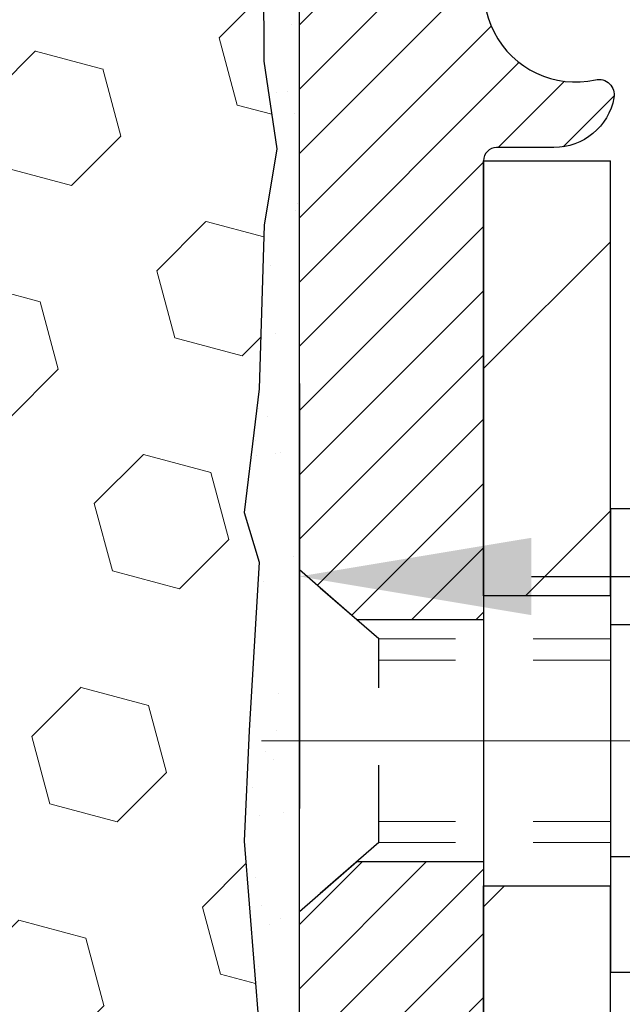
# Model space of a CAD drawing. Extents: x -7 to 3254, y -7 to 1977.
# Drawn here: x 21 to 22, y 17 to 19 of the extents above; entities that cross this region are included whole.
import ezdxf

# ---------------------------------------------------------------- set-up
doc = ezdxf.new("R2010")
doc.units = 0
doc.header["$LTSCALE"] = 5
doc.header["$MEASUREMENT"] = 0
doc.linetypes.add('CENTERX2', pattern=[4, 2.5, -0.5, 0.5, -0.5])
doc.linetypes.add('HIDDEN', pattern=[0.375, 0.25, -0.125])
doc.layers.get('DEFPOINTS').update_dxf_attribs({"linetype": 'CONTINUOUS'})
for name, color, linetype, lineweight in [('CENTERLINE - L', 1, 'CENTERX2', 18), ('DIMS', 50, 'CONTINUOUS', 25), ('EPOXY ADHESIVE - H', 50, 'CONTINUOUS', 15), ('EPOXY ADHESIVE - L', 52, 'CONTINUOUS', 25), ('FOAM INSERT - H', 150, 'CONTINUOUS', 9), ('MIG FOOT - H', 251, 'CONTINUOUS', 20), ('MIG FOOT - L', 7, 'CONTINUOUS', 30), ('MIG RETAINER - H', 251, 'CONTINUOUS', 20), ('MIG RETAINER - L', 7, 'CONTINUOUS', 30), ('SCREW - L', 1, 'CONTINUOUS', 25), ('TEXT - 4', 241, 'CONTINUOUS', 25)]:
    doc.layers.add(name, color=color, linetype=linetype, lineweight=lineweight)
doc.layers.add('METAL11', color=7, linetype='CONTINUOUS')
doc.dimstyles.get("Standard").update_dxf_attribs({"dimtxt": 0.18, "dimasz": 0.18, "dimexe": 0.18, "dimexo": 0.0625, "dimgap": 0.09, "dimtad": 0, "dimtih": 1, "dimtoh": 1, "dimdec": 4, "dimzin": 0, "dimdsep": 46, "dimtxsty": 'Standard', "dimcen": 0.09, "dimadec": 0, "dimazin": 0, "dimtfac": 1, "dimtdec": 4, "dimtofl": 0, "dimtmove": 0, "dimatfit": 3, "dimfxl": 1, "dimtolj": 1, "dimtzin": 0, "dimarcsym": 0})

# ---------------------------------------------------------------- blocks, each defined once
blk = doc.blocks.new('*D25')
at = {"layer": 'DEFPOINTS', "color": 0, "transparency": 16777216}
for p in [(32.74382364802119, 19.22330402699865), (21.24382364802096, 18.49791032621508), (32.74382364802119, 17.94858220266096)]:
    blk.add_point(p, dxfattribs=at)
at = {"layer": 'DIMS', "color": 0, "lineweight": -2, "transparency": 16777216}
for p, q in [((32.74382364802119, 18.92330402699865), (32.74382364802119, 17.64858220266096)), ((21.24382364802096, 18.19791032621508), (21.24382364802096, 17.64858220266096)), ((21.54382364802096, 17.94858220266096), (23.94591851861315, 17.94858220266096)), ((32.44382364802119, 17.94858220266096), (26.94591851861315, 17.94858220266096))]:
    blk.add_line(p, q, dxfattribs=at)
at = {"layer": 'DIMS', "color": 0, "transparency": 16777216}
for points in [[(21.54382364802096, 17.99858220266096), (21.54382364802096, 17.89858220266096), (21.24382364802096, 17.94858220266096)], [(32.44382364802119, 17.99858220266096), (32.44382364802119, 17.89858220266096), (32.74382364802119, 17.94858220266096)]]:
    blk.add_solid(points, dxfattribs=at)
at = {"layer": 'DIMS', "color": 0, "transparency": 16777216, "insert": (25.44591851861315, 17.94858220266096), "char_height": 0.3, "attachment_point": 5}
blk.add_mtext('\\A1;11 1/2 IN\\P [292.1mm]', dxfattribs=at)

msp = doc.modelspace()

# ---------------------------------------------------------------- hatches: boundary and pattern name
at = {"layer": 'EPOXY ADHESIVE - H'}
h = msp.add_hatch(dxfattribs=at)
h.set_pattern_fill('AR-SAND', color=256, scale=0.06, style=0)
h.set_pattern_definition([(37.50000000000001, (-299.7070066275293, 191.3270312451663), (-0.003779601486576489, 0.1156094261407895), [0, -0.0912, 0, -0.102, 0, -0.0975]), (7.499999999999999, (-299.7070066275293, 191.3270312451663), (0.1061866023160636, 0.1693287639137844), [0, -0.04919999999999999, 0, -0.08220000000000001, 0, -0.0315]), (327.5, (-299.7808066275293, 191.3270312451663), (0.1868485117050897, 0.0003395432122178965), [0, -0.03, 0, -0.108, 0, -0.141]), (317.5, (-299.7808066275293, 191.3270312451663), (0.1803675962743376, 0.05266053389605496), [0, -0.015, 0, -0.07079999999999999, 0, -0.081])])
edge = h.paths.add_edge_path()
edge.add_line((21.19658659627538, 18.92861306528764), (21.19790443336495, 18.61493970227181))
edge.add_line((21.19790443336495, 18.61493970227181), (21.21488153394756, 18.50155656395552))
edge.add_line((21.21488153394756, 18.50155656395552), (21.1981779634495, 18.40261345853739))
edge.add_line((21.1981779634495, 18.40261345853739), (21.19176641826715, 18.19123359234342))
edge.add_line((21.19176641826715, 18.19123359234342), (21.17253542978796, 18.03109807058988))
edge.add_line((21.17253542978796, 18.03109807058988), (21.19176641826715, 17.96704430619681))
edge.add_line((21.19176641826715, 17.96704430619681), (21.1789469749703, 17.74925973002698))
edge.add_line((21.1789469749703, 17.74925973002698), (21.17253542978796, 17.60646727984883))
edge.add_line((21.17253542978796, 17.60646727984883), (21.19176641826715, 17.36306164223012))
edge.add_line((21.19176641826715, 17.36306164223012), (21.1789469749703, 17.15808648601248))
edge.add_line((21.1789469749703, 17.15808648601248), (21.19176641826715, 16.81859909103284))
edge.add_line((21.19176641826715, 16.81859909103284), (21.19176641826715, 16.7436069650407))
edge.add_line((21.19176641826715, 16.7436069650407), (21.3894742091033, 16.65256750724231))
edge.add_line((21.3894742091033, 16.65256750724231), (21.41500753181657, 16.382946253276))
edge.add_line((21.41500753181657, 16.382946253276), (21.41926308560227, 16.19541646479203))
edge.add_line((21.41926308560227, 16.19541646479203), (21.42777419317366, 16.014681031251))
edge.add_line((21.42777419317366, 16.014681031251), (21.45368350859093, 15.82969563083199))
edge.add_line((21.45368350859093, 15.82969563083199), (21.43586658159705, 15.62760087244973))
edge.add_line((21.43586658159705, 15.62760087244962), (21.43586658159705, 15.4265682521702))
edge.add_line((21.43586658159705, 15.4265682521702), (21.43352089984177, 15.28036379951138))
edge.add_line((21.43352089984177, 15.28036379951138), (21.43767818280679, 15.19184381387751))
edge.add_line((21.43767818280679, 15.19184381387774), (21.44358297731645, 15.10029789821394))
edge.add_line((21.44358297731645, 15.10029789821394), (21.44806925389724, 15.01550468606453))
edge.add_line((21.44806925389724, 15.01550468606453), (21.43198274787113, 14.90551834722632))
edge.add_line((21.43198274787113, 14.90551834722621), (21.44228215811307, 14.80457643697409))
edge.add_line((21.44228215811307, 14.8045764369742), (21.44492031500243, 14.72330402699887))
edge.add_line((21.44492031500243, 14.72330402699887), (21.48182480230975, 14.72330402699887))
edge.add_line((21.48182480230975, 14.72330402699887), (21.48182480230975, 14.82398456778944))
edge.add_line((21.48182480230975, 14.82398456778944), (21.48209132249798, 15.0125897221553))
edge.add_line((21.48209132249798, 15.0125897221553), (21.48182631828803, 15.61691922377756))
edge.add_line((21.48182631828803, 15.61691922377778), (21.48182328633214, 16.81413761717747))
edge.add_line((21.48182328633214, 16.81413761717747), (21.24382480231014, 16.81413761717747))
edge.add_line((21.24382480231014, 16.81413761717747), (21.24382480230969, 18.84830402699887))
edge.add_arc((21.44059367833341, 19.01809193465371), 0.2598959871900349, 200.1382916807193, 220.7902489380527, ccw=False)
at = {"layer": 'FOAM INSERT - H'}
h = msp.add_hatch(dxfattribs=at)
h.set_pattern_fill('HEX', color=256, scale=0.72, angle=45, style=0)
h.set_pattern_definition([(45, (-296.7070066275294, 247.5239062451665), (-0.110227038425243, 0.110227038425243), [0.09, -0.18]), (165, (-296.7070066275294, 247.5239062451665), (-0.04034589624756245, -0.1505729346728054), [0.09, -0.18]), (105, (-296.6433670172225, 247.5875458554733), (-0.1505729346728054, -0.04034589624756237), [0.09, -0.18])])
h.paths.add_polyline_path([(21.1789469749703, 17.15808648601242), (21.19176641826715, 17.36306164223006), (21.17253542978796, 17.60646727984877), (21.1789469749703, 17.74925973002689), (21.19176641826715, 17.96704430619675), (21.17253542978796, 18.03109807058982), (21.19176641826715, 18.19123359234337), (21.1981779634495, 18.40261345853733), (21.21488153394756, 18.50155656395546), (21.19790443336495, 18.61493970227176), (21.19658659627538, 18.92861306528749, -0.07061630252711584), (21.18132480230969, 19.00004826310757), (21.18132480230946, 19.22197901064453, -0.3419987130706944), (21.14616855232561, 19.1765924870688, -0.4678085754942621), (21.02923223652027, 19.26050740432319), (21.02565478604447, 19.30927979373791, 0.3128374551686198), (20.95402007839584, 19.39793600417059, 0.1776223141299493), (20.51364742473697, 19.36848881820282, 0.2212203998584142), (20.40277477276339, 19.24131371250172, -0.7517211681974073), (20.22265964198272, 19.24131371250169, 0.221220399858273), (20.11178699000914, 19.36848881820276, 0.2122786689927593), (19.59113687621698, 19.36848881820305, 0.2212203998587513), (19.48026422424317, 19.24131371250175, -0.7517211681978988), (19.30014909346249, 19.24131371250175, 0.2212203998587422), (19.18927644148874, 19.36848881820302, 0.2122786689995597), (18.6686263276813, 19.368488818196, 0.2212203998471419), (18.5577536757134, 19.24131371250022, -0.7517211681844209), (18.37763854493363, 19.24131371250022, 0.2212203998471372), (18.26676589296579, 19.36848881819597, 0.2122786689929001), (17.74611577917329, 19.3684888182097, 0.2212203998700315), (17.63524312719386, 19.24131371250297, -0.7517211682114961), (17.45512799641295, 19.24131371250297, 0.2212203998699507), (17.34425534443352, 19.36848881820967, 0.1752171006088672), (16.90962852825623, 19.39958913563603, 0.3154002288658559), (16.83709715283067, 19.31067494545343), (16.8334173680982, 19.26050740431347, -0.4678085753422423), (16.71648105232401, 19.17659248703833, -0.3419987132083969), (16.68132480230958, 19.22197901063049), (16.68132480230969, 19.00004826310774, -0.1620058556709626), (16.61882480230969, 18.84830402699887), (16.61882480230969, 18.16080402699887, 0.4142135623730951), (16.43132480230969, 17.97330402699887), (16.43132480230969, 17.66080402699887, 0.4142135623730951), (16.61882480230969, 17.47330402699887), (16.61882480230969, 16.97330402699887, 0.4142135623730951), (16.43132480230969, 16.78580402699887), (16.43132480230969, 16.47330402699887, 0.4142135623730951), (16.61882480230969, 16.28580402699887), (16.61882480230969, 14.72330402699887), (21.44492031500238, 14.72330402699887), (21.44228215811302, 14.80457643697414), (21.43198274787107, 14.90551834722626), (21.44806925389719, 15.01550468606447), (21.4435829773164, 15.10029789821377), (21.43767818280674, 15.19184381387763), (21.43352089984171, 15.28036379951143), (21.435866581597, 15.42656825217026), (21.435866581597, 15.62760087244968), (21.45368350859087, 15.82969563083194), (21.4277741931736, 16.01468103125094), (21.41926308560221, 16.19541646479198), (21.41500753181651, 16.38294625327595), (21.38947420910324, 16.65256750724225), (21.19176641826715, 16.74360696504064), (21.19176641826715, 16.81859909103278)])
at = {"layer": 'MIG FOOT - H'}
h = msp.add_hatch(dxfattribs=at)
h.set_pattern_fill('ANSI31', color=256, scale=1.9685, style=0)
h.set_pattern_definition([(45, (-927.926024064448, -447.8393626984921), (-0.1739924623457148, 0.1739924623457148), [])])
h.paths.add_polyline_path([(21.64582631828745, 18.48613922374383), (21.48182631828746, 18.48613922374383), (21.48182631828792, 17.92363922374383), (21.6458263182879, 17.92363922374383)])
edge = h.paths.add_edge_path()
edge.add_line((21.64582631828699, 17.54863922374383), (21.48182631828814, 17.54863922374383))
edge.add_line((21.48182631828814, 17.54863922374383), (21.4818263182878, 8.874809223743995))
edge.add_arc((21.83615631828792, 8.874809223744109), 0.3543300000001182, 180.0000000000092, 269.9999999999816)
edge.add_line((21.83615631828781, 8.520479223744104), (24.20057628728767, 8.520479223744104))
edge.add_line((24.20057628728767, 8.520479223744104), (24.20057628728745, 8.684479223744091))
edge.add_line((24.20057628728745, 8.684479223744091), (21.83615631828781, 8.684479223744091))
edge.add_arc((21.83615631828769, 8.874809223743995), 0.1903299999999604, 179.9999999999829, 270.0000000000342, ccw=False)
edge.add_line((21.64582631828779, 8.874809223743995), (21.64582631828699, 17.54863922374372))
h.paths.add_polyline_path([(25.16932631828769, 8.684479223744091), (24.63807934928758, 8.684479223743864), (24.63807934928747, 8.520479223743877), (25.16932631828769, 8.520479223744104)])
at = {"layer": 'MIG RETAINER - H'}
h = msp.add_hatch(dxfattribs=at)
h.set_pattern_fill('ANSI31', color=256, scale=0.47, style=0)
h.set_pattern_definition([(45, (-927.926024064448, -418.5382190049363), (-0.04154252339470966, 0.04154252339470967), [])])
h.paths.add_polyline_path([(21.24382631828934, 16.81413922374392), (21.2438263182874, 17.51525613087821), (21.31812265257003, 17.57984094893888), (21.48182631828826, 17.57984094893888), (21.48182631828837, 16.81413922374392)])
edge = h.paths.add_edge_path()
edge.add_arc((22.02382631828624, 19.26313922374626), 0.07800000000003138, 270.000000000501, 360.0000000000418)
edge.add_line((22.10182631828633, 19.26313922374626), (22.10182631828599, 19.52613922374334))
edge.add_arc((22.1218263182862, 19.52613922374357), 0.02000000000020918, 90.00000000195422, 180.0000000006514, ccw=False)
edge.add_line((22.12182631828551, 19.54613922374367), (22.20882631828539, 19.54613922374548))
edge.add_arc((22.20882631828607, 19.51613922374551), 0.03000000000002956, 2.1719870346714742e-10, 90.0000000013028, ccw=False)
edge.add_line((22.23882631828604, 19.51613922374574), (22.23882631828673, 18.98113922373861))
edge.add_arc((22.0818263182868, 18.98113922373838), 0.1569999999999254, -90.00000000033191, 6.230038707144558e-11, ccw=False)
edge.add_line((22.08182631828589, 18.82413922373846), (21.91556600332859, 18.82413922373937))
edge.add_arc((21.91556600333928, 18.7453995387078), 0.07873968503150763, 90.00000000777618, 177.4144840053407)
edge.add_arc((21.7220235442731, 18.75413922374329), 0.114999999999426, 275.2124696741832, 357.41448399788595, ccw=False)
edge.add_arc((21.73065422959831, 18.65953208198991), 0.02000000000000517, 160.3257550186187, 275.2124696744299, ccw=False)
edge.add_arc((21.60060726316698, 18.70602969617821), 0.1181095275611714, 340.3257550185371, 642.6342225154141)
edge.add_arc((21.63081542332731, 18.57126431240701), 0.02000000000040289, -10.621520467928804, 102.63422251394002, ccw=False)
edge.add_arc((21.57282631828724, 18.58213922374497), 0.07899999999997757, 270.0000000008245, 349.3784795304081, ccw=False)
edge.add_line((21.57282631828838, 18.50313922374491), (21.49882631828717, 18.50313922374377))
edge.add_arc((21.4988263182874, 18.48613922374383), 0.01699999999999591, 90.00000000076633, 180)
edge.add_line((21.48182631828735, 18.48613922374383), (21.48182631828792, 17.89243749854856))
edge.add_line((21.48182631828792, 17.89243749854856), (21.31812265257003, 17.89243749854856))
edge.add_line((21.31812265257003, 17.89243749854856), (21.2438263182874, 17.95702231660934))
edge.add_line((21.2438263182874, 17.95702231660945), (21.24382631828604, 19.51613922374301))
edge.add_arc((21.2738263182859, 19.51613922374301), 0.02999999999985903, 90.00000000043423, 180.0000000002171, ccw=False)
edge.add_line((21.27382631828567, 19.54613922374298), (21.33882631828584, 19.54613922374367))
edge.add_arc((21.33882631828607, 19.52613922374357), 0.01999999999998181, 0, 90.00000000065143, ccw=False)
edge.add_line((21.35882631828605, 19.52613922374357), (21.35882631828639, 19.26313922374217))
edge.add_arc((21.43682631828636, 19.26313922374217), 0.07799999999997453, 180.0000000000835, 270.0000000004176)
edge.add_line((21.43682631828693, 19.1851392237422), (21.44082631828695, 19.1851392237422))
edge.add_arc((21.4408263182865, 19.26313922374217), 0.07799999999986085, 270.000000000334, 360.0000000001671)
edge.add_line((21.51882631828636, 19.2631392237424), (21.51882631828602, 19.526139223743))
edge.add_arc((21.538826318286, 19.526139223743), 0.01999999999998181, 90.00000000032571, 180, ccw=False)
edge.add_line((21.53882631828589, 19.54613922374298), (21.68027296634222, 19.54613922374389))
edge.add_line((21.68027296634222, 19.54613922374389), (21.68027296634222, 19.2152440175266))
edge.add_line((21.68027296634222, 19.21524401752671), (21.69955852873994, 19.1959134106248))
edge.add_line((21.69955852873994, 19.1959134106248), (21.69955852873994, 19.11877116103958))
edge.add_line((21.69955852873994, 19.11877116103958), (21.75741521592857, 19.08020003624662))
edge.add_line((21.75741521592857, 19.08020003624662), (21.81527190311721, 19.11877116103958))
edge.add_line((21.81527190311721, 19.11877116103958), (21.81527190311721, 19.1959134106248))
edge.add_line((21.81527190311721, 19.1959134106248), (21.83455746551402, 19.21519897302082))
edge.add_line((21.83455746551402, 19.21519897302093), (21.83455746551402, 19.54613922374401))
edge.add_line((21.83455746551402, 19.54613922374389), (21.92182631828604, 19.54613922374412))
edge.add_arc((21.92182631828604, 19.52613922374414), 0.01999999999998181, 0, 90, ccw=False)
edge.add_line((21.94182631828602, 19.52613922374414), (21.94182631828636, 19.26313922374604))
edge.add_arc((22.01982631828645, 19.26313922374626), 0.07800000000008822, 180.000000000167, 270.000000000334)
edge.add_line((22.0198263182869, 19.18513922374618), (22.02382631828692, 19.18513922374618))

# ---------------------------------------------------------------- linework, layer by layer
at = {"layer": 'CENTERLINE - L', "ltscale": 0.3}
msp.add_line((22.19384576284148, 17.73613922374383), (21.19482284376141, 17.73613922374383), dxfattribs=at)
at = {"layer": 'EPOXY ADHESIVE - L'}
msp.add_lwpolyline([(21.19658659627538, 18.92861306528764), (21.19790443336495, 18.61493970227181), (21.21488153394756, 18.50155656395552), (21.1981779634495, 18.40261345853739), (21.19176641826715, 18.19123359234342), (21.17253542978796, 18.03109807058988), (21.19176641826715, 17.96704430619681), (21.1789469749703, 17.74925973002698), (21.17253542978796, 17.60646727984883), (21.19176641826715, 17.36306164223012), (21.1789469749703, 17.15808648601248), (21.19176641826715, 16.81859909103284), (21.19176641826715, 16.7436069650407), (21.3894742091033, 16.65256750724231)], dxfattribs=at)
msp.add_lwpolyline([(21.48182631828803, 15.61691922377778), (21.48182328633214, 16.81413761717747), (21.24382480231014, 16.81413761717747), (21.24382480230969, 18.84830402699865, -0.09035585911808025)], format="xyb", dxfattribs=at)
at = {"layer": 'METAL11'}
msp.add_line((21.64582631828745, 17.83486022517772), (21.64582631828745, 17.45986022517772), dxfattribs=at)
at = {"layer": 'MIG FOOT - L'}
for p, q in [((21.48182631828792, 17.92363922374383), (21.48182631828746, 18.48613922374395)), ((21.48182631828746, 18.48613922374383), (21.64582631828745, 18.48613922374383)), ((21.64582631828699, 17.92363922374383), (21.64582631828745, 18.48613922374395)), ((21.48182631828792, 17.92363922374383), (21.48182631828826, 17.54863922374383)), ((21.6458263182879, 17.92363922374383), (21.48182631828792, 17.92363922374383)), ((21.64582631828699, 17.92363922374383), (21.64582631828699, 17.54863922374383)), ((21.4818263182878, 8.874809223743995), (21.48182631828826, 17.54863922374383)), ((21.48182631828814, 17.54863922374383), (21.6458263182879, 17.54863922374383)), ((21.64582631828779, 8.874809223743995), (21.64582631828699, 17.54863922374383))]:
    msp.add_line(p, q, dxfattribs=at)
at = {"layer": 'MIG RETAINER - L'}
msp.add_line((21.24382631828797, 18.0456738151756), (21.24382631828797, 18.0456738151756), dxfattribs=at)
msp.add_lwpolyline([(21.83690647488635, 18.74895152159499, -0.3748896829303737), (21.73247121598268, 18.63961478898918, -0.5479758845004098), (21.71182179005149, 18.66626552247155, 3.888295204768812), (21.62644090106352, 18.5907800382449, -0.5387583055402678), (21.6504727470703, 18.56757790178457, -0.3609021040651776), (21.57282631828838, 18.50313922374491), (21.49882631828717, 18.50313922374377, 0.414213562369066), (21.48182631828735, 18.48613922374383), (21.48182631828792, 17.89243749854856), (21.31812265257003, 17.89243749854856), (21.2438263182874, 17.95702231660945), (21.24382631828604, 19.5161392237429, -0.4142135623706347)], format="xyb", dxfattribs=at)
msp.add_lwpolyline([(21.24382631828934, 16.81413922374392), (21.2438263182874, 17.51525613087821), (21.31812265257003, 17.57984094893888), (21.48182631828826, 17.57984094893888), (21.48182631828837, 16.81413922374392)], close=True, dxfattribs=at)
at = {"layer": 'SCREW - L'}
for p, q in [((21.88611663856574, 18.03585479140858), (21.64582631828699, 18.03585479140858)), ((21.64582631828699, 18.03585479140858), (21.64582631828699, 17.43642971904544)), ((21.88611663856574, 17.88599852331785), (21.64582631828699, 17.88599852331785)), ((21.88611663856574, 17.58628598713628), (21.64582631828699, 17.58628598713628)), ((21.88611663856574, 17.43642971904555), (21.64582631828699, 17.43642971904555))]:
    msp.add_line(p, q, dxfattribs=at)
at = {"layer": 'SCREW - L', "linetype": 'HIDDEN', "ltscale": 0.025}
for p, q in [((21.2438263182874, 17.51525613087821), (21.2438263182874, 17.95702231660945)), ((21.3463926976878, 17.86786272325), (21.2438263182874, 17.95702231660945)), ((21.34639967233289, 17.6044217872039), (21.3463926976878, 17.86786272325)), ((21.34639967233289, 17.6044217872039), (21.2438263182874, 17.51525613087821))]:
    msp.add_line(p, q, dxfattribs=at)
at = {"layer": 'SCREW - L', "linetype": 'HIDDEN', "lineweight": 5, "ltscale": 0.025}
for p, q in [((21.64582631828711, 17.86786272325023), (21.3463926976878, 17.86786272325011)), ((21.64582631828699, 17.84042095907861), (21.34639342421332, 17.84042095907873)), ((21.64582631828699, 17.63186355137529), (21.34639894580738, 17.63186355137529)), ((21.64582631828711, 17.60442178720402), (21.34639967233289, 17.6044217872039))]:
    msp.add_line(p, q, dxfattribs=at)

# ---------------------------------------------------------------- dimensions: what is measured, and where the dimension line sits
at = {"layer": 'DIMS'}
dim = msp.add_linear_dim(base=(32.74382364802119, 17.94858220266096), p1=(21.24382364802096, 18.49791032621508), p2=(32.74382364802119, 19.22330402699865), text='<>\\P[]', dimstyle='Standard', override={"dimtxt": 0.3, "dimasz": 0.3, "dimexe": 0.3, "dimexo": 0.3, "dimgap": 0.3, "dimlunit": 5, "dimpost": ' IN', "dimfrac": 2}, dxfattribs=at)
dim.commit()
dim.dimension.update_dxf_attribs({"geometry": '*D25', "text_midpoint": (25.44591851861315, 17.94858220266096), "dimtype": 160})

# ---------------------------------------------------------------- leaders
at = {"layer": 'TEXT - 4'}
msp.add_leader([(16.42002291088014, 18.31510616221809), (22.15242492787826, 28.9282422432474), (22.33899410089276, 28.9282422432474)], dimstyle='Standard', override={"dimasz": 0.3}, dxfattribs=at)

doc.saveas('drawing.dxf')
